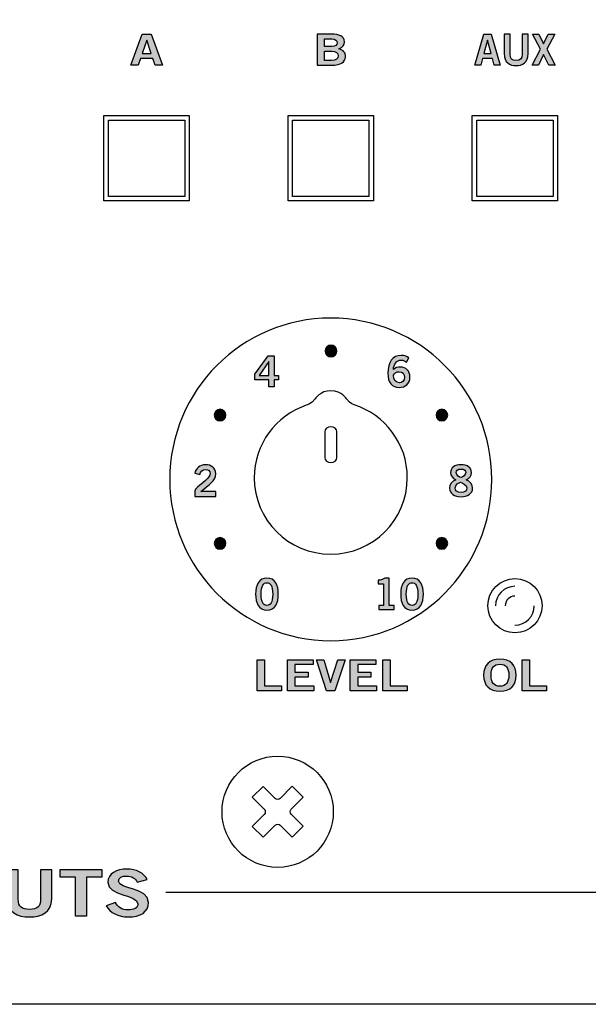
# Model space of a CAD drawing. Extents: x 0 to 19, y 0 to 5.2.
# Drawn here: x 8.2 to 9.7, y 0 to 2.5 of the extents above; entities that cross this region are included whole.
import ezdxf

# ---------------------------------------------------------------- set-up
doc = ezdxf.new("R2010")
doc.units = 0
doc.header["$MEASUREMENT"] = 0
for name, color, linetype in [('GRAY', 7, 'CONTINUOUS'), ('HARDWARE', 7, 'CONTINUOUS'), ('METAL', 7, 'CONTINUOUS'), ('WHITE', 7, 'CONTINUOUS')]:
    doc.layers.add(name, color=color, linetype=linetype)

# ---------------------------------------------------------------- blocks, each defined once
blk = doc.blocks.new('BLOCK_120')
at = {"layer": 'GRAY'}
h = blk.add_hatch(color=7, dxfattribs=at)
h.dxf.hatch_style = 2
edge = h.paths.add_edge_path()
edge.add_spline(control_points=[(9.113, 1.0208), (9.113, 1.0208), (9.113, 1.0319), (9.113, 1.0319), (9.113, 1.0319), (9.1254, 1.0319), (9.1254, 1.0319), (9.1254, 1.0319), (9.1254, 1.0875), (9.1254, 1.0875), (9.1254, 1.0875), (9.1112, 1.0875), (9.1112, 1.0875), (9.1112, 1.0875), (9.1112, 1.0968), (9.1112, 1.0968), (9.1185, 1.0972), (9.125, 1.0988), (9.1286, 1.1024), (9.1286, 1.1024), (9.1399, 1.1024), (9.1399, 1.1024), (9.1399, 1.1024), (9.1399, 1.0319), (9.1399, 1.0319), (9.1399, 1.0319), (9.1522, 1.0319), (9.1522, 1.0319), (9.1522, 1.0319), (9.1522, 1.0208), (9.1522, 1.0208), (9.1522, 1.0208), (9.113, 1.0208), (9.113, 1.0208)], knot_values=[0, 0, 0, 0, 1, 1, 1, 2, 2, 2, 3, 3, 3, 4, 4, 4, 5, 5, 5, 6, 6, 6, 7, 7, 7, 8, 8, 8, 9, 9, 9, 10, 10, 10, 11, 11, 11, 11], degree=3, periodic=1)
h = blk.add_hatch(color=7, dxfattribs=at)
h.dxf.hatch_style = 2
edge = h.paths.add_edge_path()
edge.add_spline(control_points=[(9.1986, 1.1024), (9.2198, 1.1024), (9.2279, 1.0841), (9.2279, 1.061), (9.2279, 1.038), (9.2198, 1.0197), (9.1986, 1.0197), (9.1773, 1.0197), (9.1693, 1.038), (9.1693, 1.061), (9.1693, 1.0841), (9.1773, 1.1024), (9.1986, 1.1024)], knot_values=[0, 0, 0, 0, 1, 1, 1, 2, 2, 2, 3, 3, 3, 4, 4, 4, 4], degree=3, periodic=1)
edge = h.paths.add_edge_path()
edge.add_spline(control_points=[(9.1986, 1.0317), (9.2074, 1.0317), (9.2134, 1.0391), (9.2134, 1.061), (9.2134, 1.083), (9.2074, 1.0904), (9.1986, 1.0904), (9.1898, 1.0904), (9.1838, 1.083), (9.1838, 1.061), (9.1838, 1.0391), (9.1898, 1.0317), (9.1986, 1.0317)], knot_values=[0, 0, 0, 0, 1, 1, 1, 2, 2, 2, 3, 3, 3, 4, 4, 4, 4], degree=3, periodic=1)
for points, knots in [([(9.113, 1.0208), (9.113, 1.0208), (9.113, 1.0319), (9.113, 1.0319), (9.113, 1.0319), (9.1254, 1.0319), (9.1254, 1.0319), (9.1254, 1.0319), (9.1254, 1.0875), (9.1254, 1.0875), (9.1254, 1.0875), (9.1112, 1.0875), (9.1112, 1.0875), (9.1112, 1.0875), (9.1112, 1.0968), (9.1112, 1.0968), (9.1185, 1.0972), (9.125, 1.0988), (9.1286, 1.1024), (9.1286, 1.1024), (9.1399, 1.1024), (9.1399, 1.1024), (9.1399, 1.1024), (9.1399, 1.0319), (9.1399, 1.0319), (9.1399, 1.0319), (9.1522, 1.0319), (9.1522, 1.0319), (9.1522, 1.0319), (9.1522, 1.0208), (9.1522, 1.0208), (9.1522, 1.0208), (9.113, 1.0208), (9.113, 1.0208)], [0, 0, 0, 0, 1, 1, 1, 2, 2, 2, 3, 3, 3, 4, 4, 4, 5, 5, 5, 6, 6, 6, 7, 7, 7, 8, 8, 8, 9, 9, 9, 10, 10, 10, 11, 11, 11, 11]), ([(9.1986, 1.1024), (9.2198, 1.1024), (9.2279, 1.0841), (9.2279, 1.061), (9.2279, 1.038), (9.2198, 1.0197), (9.1986, 1.0197), (9.1773, 1.0197), (9.1693, 1.038), (9.1693, 1.061), (9.1693, 1.0841), (9.1773, 1.1024), (9.1986, 1.1024)], [0, 0, 0, 0, 1, 1, 1, 2, 2, 2, 3, 3, 3, 4, 4, 4, 4]), ([(9.1986, 1.0317), (9.2074, 1.0317), (9.2134, 1.0391), (9.2134, 1.061), (9.2134, 1.083), (9.2074, 1.0904), (9.1986, 1.0904), (9.1898, 1.0904), (9.1838, 1.083), (9.1838, 1.061), (9.1838, 1.0391), (9.1898, 1.0317), (9.1986, 1.0317)], [0, 0, 0, 0, 1, 1, 1, 2, 2, 2, 3, 3, 3, 4, 4, 4, 4])]:
    blk.add_open_spline(points, degree=3, knots=knots, dxfattribs=at)
blk = doc.blocks.new('BLOCK_121')
at = {"layer": 'GRAY'}
h = blk.add_hatch(color=7, dxfattribs=at)
h.dxf.hatch_style = 2
edge = h.paths.add_edge_path()
edge.add_spline(control_points=[(8.8243, 1.1024), (8.8456, 1.1024), (8.8536, 1.0841), (8.8536, 1.061), (8.8536, 1.038), (8.8456, 1.0197), (8.8243, 1.0197), (8.8031, 1.0197), (8.7951, 1.038), (8.7951, 1.061), (8.7951, 1.0841), (8.8031, 1.1024), (8.8243, 1.1024)], knot_values=[0, 0, 0, 0, 1, 1, 1, 2, 2, 2, 3, 3, 3, 4, 4, 4, 4], degree=3, periodic=1)
edge = h.paths.add_edge_path()
edge.add_spline(control_points=[(8.8243, 1.0317), (8.8331, 1.0317), (8.8391, 1.0391), (8.8391, 1.061), (8.8391, 1.083), (8.8331, 1.0904), (8.8243, 1.0904), (8.8155, 1.0904), (8.8095, 1.083), (8.8095, 1.061), (8.8095, 1.0391), (8.8155, 1.0317), (8.8243, 1.0317)], knot_values=[0, 0, 0, 0, 1, 1, 1, 2, 2, 2, 3, 3, 3, 4, 4, 4, 4], degree=3, periodic=1)
for points in [[(8.8243, 1.1024), (8.8456, 1.1024), (8.8536, 1.0841), (8.8536, 1.061), (8.8536, 1.038), (8.8456, 1.0197), (8.8243, 1.0197), (8.8031, 1.0197), (8.7951, 1.038), (8.7951, 1.061), (8.7951, 1.0841), (8.8031, 1.1024), (8.8243, 1.1024)], [(8.8243, 1.0317), (8.8331, 1.0317), (8.8391, 1.0391), (8.8391, 1.061), (8.8391, 1.083), (8.8331, 1.0904), (8.8243, 1.0904), (8.8155, 1.0904), (8.8095, 1.083), (8.8095, 1.061), (8.8095, 1.0391), (8.8155, 1.0317), (8.8243, 1.0317)]]:
    blk.add_open_spline(points, degree=3, knots=[0, 0, 0, 0, 1, 1, 1, 2, 2, 2, 3, 3, 3, 4, 4, 4, 4], dxfattribs=at)
blk = doc.blocks.new('BLOCK_122')
at = {"layer": 'GRAY'}
h = blk.add_hatch(color=7, dxfattribs=at)
h.dxf.hatch_style = 2
edge = h.paths.add_edge_path()
edge.add_spline(control_points=[(8.638, 1.3133), (8.638, 1.3133), (8.638, 1.3265), (8.638, 1.3265), (8.6405, 1.3391), (8.6776, 1.357), (8.6776, 1.3717), (8.6776, 1.3787), (8.6731, 1.3828), (8.6657, 1.3828), (8.6577, 1.3828), (8.6531, 1.3775), (8.6513, 1.3701), (8.6513, 1.3701), (8.6384, 1.3729), (8.6384, 1.3729), (8.64, 1.3853), (8.6516, 1.3949), (8.666, 1.3949), (8.6801, 1.3949), (8.6921, 1.3867), (8.6921, 1.3717), (8.6921, 1.3521), (8.6741, 1.344), (8.6541, 1.3258), (8.6541, 1.3258), (8.6921, 1.3258), (8.6921, 1.3258), (8.6921, 1.3258), (8.6921, 1.3133), (8.6921, 1.3133), (8.6921, 1.3133), (8.638, 1.3133), (8.638, 1.3133)], knot_values=[0, 0, 0, 0, 1, 1, 1, 2, 2, 2, 3, 3, 3, 4, 4, 4, 5, 5, 5, 6, 6, 6, 7, 7, 7, 8, 8, 8, 9, 9, 9, 10, 10, 10, 11, 11, 11, 11], degree=3, periodic=1)
blk.add_open_spline([(8.638, 1.3133), (8.638, 1.3133), (8.638, 1.3265), (8.638, 1.3265), (8.6405, 1.3391), (8.6776, 1.357), (8.6776, 1.3717), (8.6776, 1.3787), (8.6731, 1.3828), (8.6657, 1.3828), (8.6577, 1.3828), (8.6531, 1.3775), (8.6513, 1.3701), (8.6513, 1.3701), (8.6384, 1.3729), (8.6384, 1.3729), (8.64, 1.3853), (8.6516, 1.3949), (8.666, 1.3949), (8.6801, 1.3949), (8.6921, 1.3867), (8.6921, 1.3717), (8.6921, 1.3521), (8.6741, 1.344), (8.6541, 1.3258), (8.6541, 1.3258), (8.6921, 1.3258), (8.6921, 1.3258), (8.6921, 1.3258), (8.6921, 1.3133), (8.6921, 1.3133), (8.6921, 1.3133), (8.638, 1.3133), (8.638, 1.3133)], degree=3, knots=[0, 0, 0, 0, 1, 1, 1, 2, 2, 2, 3, 3, 3, 4, 4, 4, 5, 5, 5, 6, 6, 6, 7, 7, 7, 8, 8, 8, 9, 9, 9, 10, 10, 10, 11, 11, 11, 11], dxfattribs=at)
blk = doc.blocks.new('BLOCK_123')
at = {"layer": 'GRAY'}
h = blk.add_hatch(color=7, dxfattribs=at)
h.dxf.hatch_style = 2
h.paths.add_polyline_path([(8.7931, 1.6283), (8.8273, 1.6761), (8.843, 1.6761), (8.843, 1.6253), (8.8544, 1.6253), (8.8544, 1.6141), (8.843, 1.6141), (8.843, 1.5956), (8.8292, 1.5956), (8.8292, 1.6141), (8.7931, 1.6141)])
h.paths.add_polyline_path([(8.8292, 1.6253), (8.8292, 1.6612), (8.829, 1.6612), (8.8042, 1.6253)])
for points in [[(8.7931, 1.6283), (8.8273, 1.6761), (8.843, 1.6761), (8.843, 1.6253), (8.8544, 1.6253), (8.8544, 1.6141), (8.843, 1.6141), (8.843, 1.5956), (8.8292, 1.5956), (8.8292, 1.6141), (8.7931, 1.6141), (8.7931, 1.6283)], [(8.8292, 1.6253), (8.8292, 1.6612), (8.829, 1.6612), (8.8042, 1.6253), (8.8292, 1.6253)]]:
    blk.add_lwpolyline(points, dxfattribs=at)
blk = doc.blocks.new('BLOCK_124')
at = {"layer": 'GRAY'}
h = blk.add_hatch(color=7, dxfattribs=at)
h.dxf.hatch_style = 2
edge = h.paths.add_edge_path()
edge.add_spline(control_points=[(9.3386, 1.3561), (9.3484, 1.3518), (9.3547, 1.3452), (9.3547, 1.334), (9.3547, 1.3209), (9.3419, 1.3122), (9.3249, 1.3122), (9.3079, 1.3122), (9.2951, 1.3209), (9.2951, 1.334), (9.2951, 1.3452), (9.3014, 1.3518), (9.3112, 1.3561), (9.3033, 1.3603), (9.2981, 1.3653), (9.2981, 1.3748), (9.2981, 1.3871), (9.3086, 1.3949), (9.3249, 1.3949), (9.3413, 1.3949), (9.3517, 1.3871), (9.3517, 1.3748), (9.3517, 1.3653), (9.3465, 1.3603), (9.3386, 1.3561)], knot_values=[0, 0, 0, 0, 1, 1, 1, 2, 2, 2, 3, 3, 3, 4, 4, 4, 5, 5, 5, 6, 6, 6, 7, 7, 7, 8, 8, 8, 8], degree=3, periodic=1)
edge = h.paths.add_edge_path()
edge.add_spline(control_points=[(9.3403, 1.335), (9.3403, 1.3423), (9.3275, 1.3496), (9.3239, 1.3496), (9.3203, 1.3496), (9.3096, 1.3432), (9.3096, 1.335), (9.3096, 1.328), (9.3148, 1.3233), (9.3249, 1.3233), (9.335, 1.3233), (9.3403, 1.328), (9.3403, 1.335)], knot_values=[0, 0, 0, 0, 1, 1, 1, 2, 2, 2, 3, 3, 3, 4, 4, 4, 4], degree=3, periodic=1)
edge = h.paths.add_edge_path()
edge.add_spline(control_points=[(9.3126, 1.3746), (9.3126, 1.3672), (9.3208, 1.3623), (9.3249, 1.3623), (9.329, 1.3623), (9.3373, 1.3688), (9.3373, 1.3746), (9.3373, 1.3799), (9.3339, 1.3837), (9.3248, 1.3837), (9.3159, 1.3837), (9.3126, 1.3799), (9.3126, 1.3746)], knot_values=[0, 0, 0, 0, 1, 1, 1, 2, 2, 2, 3, 3, 3, 4, 4, 4, 4], degree=3, periodic=1)
for points, knots in [([(9.3386, 1.3561), (9.3484, 1.3518), (9.3547, 1.3452), (9.3547, 1.334), (9.3547, 1.3209), (9.3419, 1.3122), (9.3249, 1.3122), (9.3079, 1.3122), (9.2951, 1.3209), (9.2951, 1.334), (9.2951, 1.3452), (9.3014, 1.3518), (9.3112, 1.3561), (9.3033, 1.3603), (9.2981, 1.3653), (9.2981, 1.3748), (9.2981, 1.3871), (9.3086, 1.3949), (9.3249, 1.3949), (9.3413, 1.3949), (9.3517, 1.3871), (9.3517, 1.3748), (9.3517, 1.3653), (9.3465, 1.3603), (9.3386, 1.3561)], [0, 0, 0, 0, 1, 1, 1, 2, 2, 2, 3, 3, 3, 4, 4, 4, 5, 5, 5, 6, 6, 6, 7, 7, 7, 8, 8, 8, 8]), ([(9.3126, 1.3746), (9.3126, 1.3672), (9.3208, 1.3623), (9.3249, 1.3623), (9.329, 1.3623), (9.3373, 1.3688), (9.3373, 1.3746), (9.3373, 1.3799), (9.3339, 1.3837), (9.3248, 1.3837), (9.3159, 1.3837), (9.3126, 1.3799), (9.3126, 1.3746)], [0, 0, 0, 0, 1, 1, 1, 2, 2, 2, 3, 3, 3, 4, 4, 4, 4]), ([(9.3403, 1.335), (9.3403, 1.3423), (9.3275, 1.3496), (9.3239, 1.3496), (9.3203, 1.3496), (9.3096, 1.3432), (9.3096, 1.335), (9.3096, 1.328), (9.3148, 1.3233), (9.3249, 1.3233), (9.335, 1.3233), (9.3403, 1.328), (9.3403, 1.335)], [0, 0, 0, 0, 1, 1, 1, 2, 2, 2, 3, 3, 3, 4, 4, 4, 4])]:
    blk.add_open_spline(points, degree=3, knots=knots, dxfattribs=at)
blk = doc.blocks.new('BLOCK_125')
at = {"layer": 'GRAY'}
h = blk.add_hatch(color=7, dxfattribs=at)
h.dxf.hatch_style = 2
edge = h.paths.add_edge_path()
edge.add_spline(control_points=[(9.1842, 1.6596), (9.1809, 1.6625), (9.1764, 1.6652), (9.1706, 1.6652), (9.1597, 1.6652), (9.1508, 1.6543), (9.1506, 1.6407), (9.1558, 1.6452), (9.1613, 1.6471), (9.1686, 1.6471), (9.1828, 1.6471), (9.1932, 1.6364), (9.1933, 1.6211), (9.1932, 1.6042), (9.1811, 1.5945), (9.165, 1.5945), (9.1482, 1.5945), (9.1361, 1.6066), (9.1361, 1.6311), (9.1361, 1.6592), (9.1488, 1.6772), (9.1706, 1.6772), (9.1784, 1.6772), (9.1844, 1.675), (9.1905, 1.6712), (9.1905, 1.6712), (9.1842, 1.6596), (9.1842, 1.6596)], knot_values=[0, 0, 0, 0, 1, 1, 1, 2, 2, 2, 3, 3, 3, 4, 4, 4, 5, 5, 5, 6, 6, 6, 7, 7, 7, 8, 8, 8, 9, 9, 9, 9], degree=3, periodic=1)
edge = h.paths.add_edge_path()
edge.add_spline(control_points=[(9.1651, 1.6351), (9.1586, 1.6351), (9.1537, 1.632), (9.1506, 1.626), (9.1506, 1.6124), (9.1583, 1.6066), (9.1661, 1.6066), (9.1737, 1.6066), (9.179, 1.6121), (9.1789, 1.6205), (9.179, 1.6294), (9.1741, 1.6351), (9.1651, 1.6351)], knot_values=[0, 0, 0, 0, 1, 1, 1, 2, 2, 2, 3, 3, 3, 4, 4, 4, 4], degree=3, periodic=1)
for points, knots in [([(9.1842, 1.6596), (9.1809, 1.6625), (9.1764, 1.6652), (9.1706, 1.6652), (9.1597, 1.6652), (9.1508, 1.6543), (9.1506, 1.6407), (9.1558, 1.6452), (9.1613, 1.6471), (9.1686, 1.6471), (9.1828, 1.6471), (9.1932, 1.6364), (9.1933, 1.6211), (9.1932, 1.6042), (9.1811, 1.5945), (9.165, 1.5945), (9.1482, 1.5945), (9.1361, 1.6066), (9.1361, 1.6311), (9.1361, 1.6592), (9.1488, 1.6772), (9.1706, 1.6772), (9.1784, 1.6772), (9.1844, 1.675), (9.1905, 1.6712), (9.1905, 1.6712), (9.1842, 1.6596), (9.1842, 1.6596)], [0, 0, 0, 0, 1, 1, 1, 2, 2, 2, 3, 3, 3, 4, 4, 4, 5, 5, 5, 6, 6, 6, 7, 7, 7, 8, 8, 8, 9, 9, 9, 9]), ([(9.1651, 1.6351), (9.1586, 1.6351), (9.1537, 1.632), (9.1506, 1.626), (9.1506, 1.6124), (9.1583, 1.6066), (9.1661, 1.6066), (9.1737, 1.6066), (9.179, 1.6121), (9.1789, 1.6205), (9.179, 1.6294), (9.1741, 1.6351), (9.1651, 1.6351)], [0, 0, 0, 0, 1, 1, 1, 2, 2, 2, 3, 3, 3, 4, 4, 4, 4])]:
    blk.add_open_spline(points, degree=3, knots=knots, dxfattribs=at)
blk = doc.blocks.new('BLOCK_174')
at = {"layer": 'GRAY', "color": 7}
blk.add_open_spline([(14.3581, 4.939), (14.3581, 4.939), (14.662, 4.939), (14.662, 4.939), (14.717, 4.939), (14.762, 4.894), (14.762, 4.839), (14.762, 4.839), (14.762, 0.391), (14.762, 0.391), (14.762, 0.336), (14.717, 0.291), (14.662, 0.291), (14.662, 0.291), (8.5638, 0.291), (8.5638, 0.291)], degree=3, knots=[0, 0, 0, 0, 1, 1, 1, 2, 2, 2, 3, 3, 3, 4, 4, 4, 5, 5, 5, 5], dxfattribs=at)
blk = doc.blocks.new('BLOCK_181')
at = {"layer": 'WHITE'}
h = blk.add_hatch(color=7, dxfattribs=at)
h.dxf.hatch_style = 2
h.paths.add_polyline_path([(7.8106, 0.2293), (7.8106, 0.3495), (7.8393, 0.3495), (7.8393, 0.2293)])
h = blk.add_hatch(color=7, dxfattribs=at)
h.dxf.hatch_style = 2
h.paths.add_polyline_path([(7.8764, 0.2293), (7.8764, 0.3495), (7.9064, 0.3495), (7.9654, 0.2676), (7.9658, 0.2676), (7.9658, 0.3495), (7.9929, 0.3495), (7.9929, 0.2293), (7.9652, 0.2293), (7.9039, 0.3149), (7.9035, 0.3149), (7.9035, 0.2293)])
h = blk.add_hatch(color=7, dxfattribs=at)
h.dxf.hatch_style = 2
edge = h.paths.add_edge_path()
edge.add_spline(control_points=[(8.0238, 0.2293), (8.0238, 0.2293), (8.0238, 0.3495), (8.0238, 0.3495), (8.0238, 0.3495), (8.0787, 0.3495), (8.0787, 0.3495), (8.1111, 0.3495), (8.1317, 0.3387), (8.1317, 0.3137), (8.1317, 0.2887), (8.1111, 0.2779), (8.0787, 0.2779), (8.0787, 0.2779), (8.0525, 0.2779), (8.0525, 0.2779), (8.0525, 0.2779), (8.0525, 0.2293), (8.0525, 0.2293), (8.0525, 0.2293), (8.0238, 0.2293), (8.0238, 0.2293)], knot_values=[0, 0, 0, 0, 1, 1, 1, 2, 2, 2, 3, 3, 3, 4, 4, 4, 5, 5, 5, 6, 6, 6, 7, 7, 7, 7], degree=3, periodic=1)
edge = h.paths.add_edge_path()
edge.add_spline(control_points=[(8.0525, 0.2966), (8.0525, 0.2966), (8.0754, 0.2966), (8.0754, 0.2966), (8.097, 0.2966), (8.103, 0.3031), (8.103, 0.3137), (8.103, 0.3244), (8.097, 0.3309), (8.0754, 0.3309), (8.0754, 0.3309), (8.0525, 0.3309), (8.0525, 0.3309), (8.0525, 0.3309), (8.0525, 0.2966), (8.0525, 0.2966)], knot_values=[0, 0, 0, 0, 1, 1, 1, 2, 2, 2, 3, 3, 3, 4, 4, 4, 5, 5, 5, 5], degree=3, periodic=1)
h = blk.add_hatch(color=7, dxfattribs=at)
h.dxf.hatch_style = 2
edge = h.paths.add_edge_path()
edge.add_spline(control_points=[(8.2406, 0.3495), (8.2406, 0.3495), (8.2693, 0.3495), (8.2693, 0.3495), (8.2693, 0.3495), (8.2693, 0.2743), (8.2693, 0.2743), (8.2693, 0.2391), (8.2423, 0.2276), (8.2117, 0.2276), (8.1812, 0.2276), (8.1541, 0.2391), (8.1541, 0.2743), (8.1541, 0.2743), (8.1541, 0.3495), (8.1541, 0.3495), (8.1541, 0.3495), (8.1828, 0.3495), (8.1828, 0.3495), (8.1828, 0.3495), (8.1828, 0.2732), (8.1828, 0.2732), (8.1828, 0.2538), (8.1924, 0.2469), (8.2117, 0.2469), (8.2311, 0.2469), (8.2406, 0.2538), (8.2406, 0.2732), (8.2406, 0.2732), (8.2406, 0.3495), (8.2406, 0.3495)], knot_values=[0, 0, 0, 0, 1, 1, 1, 2, 2, 2, 3, 3, 3, 4, 4, 4, 5, 5, 5, 6, 6, 6, 7, 7, 7, 8, 8, 8, 9, 9, 9, 10, 10, 10, 10], degree=3, periodic=1)
h = blk.add_hatch(color=7, dxfattribs=at)
h.dxf.hatch_style = 2
h.paths.add_polyline_path([(8.3982, 0.3497), (8.3982, 0.3304), (8.3589, 0.3304), (8.3589, 0.2293), (8.3302, 0.2293), (8.3302, 0.3304), (8.2909, 0.3304), (8.2909, 0.3497)])
h = blk.add_hatch(color=7, dxfattribs=at)
h.dxf.hatch_style = 2
edge = h.paths.add_edge_path()
edge.add_spline(control_points=[(8.4894, 0.3176), (8.4851, 0.3269), (8.4761, 0.3332), (8.4626, 0.3332), (8.4501, 0.3332), (8.4412, 0.3292), (8.4412, 0.3199), (8.4412, 0.2992), (8.5185, 0.3036), (8.5185, 0.2646), (8.5185, 0.2399), (8.4992, 0.2276), (8.4659, 0.2276), (8.4414, 0.2276), (8.4183, 0.2386), (8.4098, 0.2561), (8.4098, 0.2561), (8.4335, 0.2644), (8.4335, 0.2644), (8.4404, 0.2531), (8.4493, 0.2456), (8.4661, 0.2456), (8.4805, 0.2456), (8.4915, 0.2499), (8.4915, 0.2616), (8.4915, 0.2852), (8.4142, 0.2806), (8.4142, 0.3176), (8.4142, 0.339), (8.4366, 0.3512), (8.4626, 0.3512), (8.4867, 0.3512), (8.5067, 0.3416), (8.5156, 0.3241), (8.5156, 0.3241), (8.4894, 0.3176), (8.4894, 0.3176)], knot_values=[0, 0, 0, 0, 1, 1, 1, 2, 2, 2, 3, 3, 3, 4, 4, 4, 5, 5, 5, 6, 6, 6, 7, 7, 7, 8, 8, 8, 9, 9, 9, 10, 10, 10, 11, 11, 11, 12, 12, 12, 12], degree=3, periodic=1)
for points in [[(7.8106, 0.2293), (7.8106, 0.3495), (7.8393, 0.3495), (7.8393, 0.2293), (7.8106, 0.2293)], [(7.8764, 0.2293), (7.8764, 0.3495), (7.9064, 0.3495), (7.9654, 0.2676), (7.9658, 0.2676), (7.9658, 0.3495), (7.9929, 0.3495), (7.9929, 0.2293), (7.9652, 0.2293), (7.9039, 0.3149), (7.9035, 0.3149), (7.9035, 0.2293), (7.8764, 0.2293)], [(8.3982, 0.3497), (8.3982, 0.3304), (8.3589, 0.3304), (8.3589, 0.2293), (8.3302, 0.2293), (8.3302, 0.3304), (8.2909, 0.3304), (8.2909, 0.3497), (8.3982, 0.3497)]]:
    blk.add_lwpolyline(points, dxfattribs=at)
for points, knots in [([(8.0238, 0.2293), (8.0238, 0.2293), (8.0238, 0.3495), (8.0238, 0.3495), (8.0238, 0.3495), (8.0787, 0.3495), (8.0787, 0.3495), (8.1111, 0.3495), (8.1317, 0.3387), (8.1317, 0.3137), (8.1317, 0.2887), (8.1111, 0.2779), (8.0787, 0.2779), (8.0787, 0.2779), (8.0525, 0.2779), (8.0525, 0.2779), (8.0525, 0.2779), (8.0525, 0.2293), (8.0525, 0.2293), (8.0525, 0.2293), (8.0238, 0.2293), (8.0238, 0.2293)], [0, 0, 0, 0, 1, 1, 1, 2, 2, 2, 3, 3, 3, 4, 4, 4, 5, 5, 5, 6, 6, 6, 7, 7, 7, 7]), ([(8.0525, 0.2966), (8.0525, 0.2966), (8.0754, 0.2966), (8.0754, 0.2966), (8.097, 0.2966), (8.103, 0.3031), (8.103, 0.3137), (8.103, 0.3244), (8.097, 0.3309), (8.0754, 0.3309), (8.0754, 0.3309), (8.0525, 0.3309), (8.0525, 0.3309), (8.0525, 0.3309), (8.0525, 0.2966), (8.0525, 0.2966)], [0, 0, 0, 0, 1, 1, 1, 2, 2, 2, 3, 3, 3, 4, 4, 4, 5, 5, 5, 5]), ([(8.2406, 0.3495), (8.2406, 0.3495), (8.2693, 0.3495), (8.2693, 0.3495), (8.2693, 0.3495), (8.2693, 0.2743), (8.2693, 0.2743), (8.2693, 0.2391), (8.2423, 0.2276), (8.2117, 0.2276), (8.1812, 0.2276), (8.1541, 0.2391), (8.1541, 0.2743), (8.1541, 0.2743), (8.1541, 0.3495), (8.1541, 0.3495), (8.1541, 0.3495), (8.1828, 0.3495), (8.1828, 0.3495), (8.1828, 0.3495), (8.1828, 0.2732), (8.1828, 0.2732), (8.1828, 0.2538), (8.1924, 0.2469), (8.2117, 0.2469), (8.2311, 0.2469), (8.2406, 0.2538), (8.2406, 0.2732), (8.2406, 0.2732), (8.2406, 0.3495), (8.2406, 0.3495)], [0, 0, 0, 0, 1, 1, 1, 2, 2, 2, 3, 3, 3, 4, 4, 4, 5, 5, 5, 6, 6, 6, 7, 7, 7, 8, 8, 8, 9, 9, 9, 10, 10, 10, 10]), ([(8.4894, 0.3176), (8.4851, 0.3269), (8.4761, 0.3332), (8.4626, 0.3332), (8.4501, 0.3332), (8.4412, 0.3292), (8.4412, 0.3199), (8.4412, 0.2992), (8.5185, 0.3036), (8.5185, 0.2646), (8.5185, 0.2399), (8.4992, 0.2276), (8.4659, 0.2276), (8.4414, 0.2276), (8.4183, 0.2386), (8.4098, 0.2561), (8.4098, 0.2561), (8.4335, 0.2644), (8.4335, 0.2644), (8.4404, 0.2531), (8.4493, 0.2456), (8.4661, 0.2456), (8.4805, 0.2456), (8.4915, 0.2499), (8.4915, 0.2616), (8.4915, 0.2852), (8.4142, 0.2806), (8.4142, 0.3176), (8.4142, 0.339), (8.4366, 0.3512), (8.4626, 0.3512), (8.4867, 0.3512), (8.5067, 0.3416), (8.5156, 0.3241), (8.5156, 0.3241), (8.4894, 0.3176), (8.4894, 0.3176)], [0, 0, 0, 0, 1, 1, 1, 2, 2, 2, 3, 3, 3, 4, 4, 4, 5, 5, 5, 6, 6, 6, 7, 7, 7, 8, 8, 8, 9, 9, 9, 10, 10, 10, 11, 11, 11, 12, 12, 12, 12])]:
    blk.add_open_spline(points, degree=3, knots=knots, dxfattribs=at)
blk = doc.blocks.new('BLOCK_232')
at = {"layer": 'WHITE'}
h = blk.add_hatch(color=7, dxfattribs=at)
h.dxf.hatch_style = 2
h.paths.add_polyline_path([(8.5023, 2.5066), (8.5261, 2.5066), (8.5546, 2.4263), (8.5356, 2.4263), (8.53, 2.4437), (8.4984, 2.4437), (8.4924, 2.4263), (8.4734, 2.4263)])
h.paths.add_polyline_path([(8.5025, 2.4563), (8.5259, 2.4563), (8.5146, 2.4912), (8.5143, 2.4912)])
for points in [[(8.5023, 2.5066), (8.5261, 2.5066), (8.5546, 2.4263), (8.5356, 2.4263), (8.53, 2.4437), (8.4984, 2.4437), (8.4924, 2.4263), (8.4734, 2.4263), (8.5023, 2.5066)], [(8.5025, 2.4563), (8.5259, 2.4563), (8.5146, 2.4912), (8.5143, 2.4912), (8.5025, 2.4563)]]:
    blk.add_lwpolyline(points, dxfattribs=at)
blk = doc.blocks.new('BLOCK_233')
at = {"layer": 'WHITE'}
h = blk.add_hatch(color=7, dxfattribs=at)
h.dxf.hatch_style = 2
edge = h.paths.add_edge_path()
edge.add_spline(control_points=[(8.9535, 2.5065), (8.9535, 2.5065), (8.9907, 2.5065), (8.9907, 2.5065), (9.0107, 2.5065), (9.0236, 2.5012), (9.0247, 2.4869), (9.0247, 2.4785), (9.0204, 2.4721), (9.0095, 2.4686), (9.0225, 2.4644), (9.0269, 2.4597), (9.0269, 2.4474), (9.0269, 2.435), (9.016, 2.4263), (8.9904, 2.4263), (8.9904, 2.4263), (8.9535, 2.4263), (8.9535, 2.4263), (8.9535, 2.4263), (8.9535, 2.5065), (8.9535, 2.5065)], knot_values=[0, 0, 0, 0, 1, 1, 1, 2, 2, 2, 3, 3, 3, 4, 4, 4, 5, 5, 5, 6, 6, 6, 7, 7, 7, 7], degree=3, periodic=1)
edge = h.paths.add_edge_path()
edge.add_spline(control_points=[(8.9727, 2.4745), (8.9727, 2.4745), (8.9918, 2.4745), (8.9918, 2.4745), (9.001, 2.4745), (9.0056, 2.4788), (9.0056, 2.4843), (9.0056, 2.4899), (9.001, 2.4941), (8.9918, 2.4941), (8.9918, 2.4941), (8.9727, 2.4941), (8.9727, 2.4941), (8.9727, 2.4941), (8.9727, 2.4745), (8.9727, 2.4745)], knot_values=[0, 0, 0, 0, 1, 1, 1, 2, 2, 2, 3, 3, 3, 4, 4, 4, 5, 5, 5, 5], degree=3, periodic=1)
edge = h.paths.add_edge_path()
edge.add_spline(control_points=[(8.9727, 2.4388), (8.9727, 2.4388), (8.9918, 2.4388), (8.9918, 2.4388), (9.0029, 2.4388), (9.0078, 2.4428), (9.0078, 2.4504), (9.0078, 2.4581), (9.0029, 2.4621), (8.9918, 2.4621), (8.9918, 2.4621), (8.9727, 2.4621), (8.9727, 2.4621), (8.9727, 2.4621), (8.9727, 2.4388), (8.9727, 2.4388)], knot_values=[0, 0, 0, 0, 1, 1, 1, 2, 2, 2, 3, 3, 3, 4, 4, 4, 5, 5, 5, 5], degree=3, periodic=1)
for points, knots in [([(8.9535, 2.5065), (8.9535, 2.5065), (8.9907, 2.5065), (8.9907, 2.5065), (9.0107, 2.5065), (9.0236, 2.5012), (9.0247, 2.4869), (9.0247, 2.4785), (9.0204, 2.4721), (9.0095, 2.4686), (9.0225, 2.4644), (9.0269, 2.4597), (9.0269, 2.4474), (9.0269, 2.435), (9.016, 2.4263), (8.9904, 2.4263), (8.9904, 2.4263), (8.9535, 2.4263), (8.9535, 2.4263), (8.9535, 2.4263), (8.9535, 2.5065), (8.9535, 2.5065)], [0, 0, 0, 0, 1, 1, 1, 2, 2, 2, 3, 3, 3, 4, 4, 4, 5, 5, 5, 6, 6, 6, 7, 7, 7, 7]), ([(8.9727, 2.4745), (8.9727, 2.4745), (8.9918, 2.4745), (8.9918, 2.4745), (9.001, 2.4745), (9.0056, 2.4788), (9.0056, 2.4843), (9.0056, 2.4899), (9.001, 2.4941), (8.9918, 2.4941), (8.9918, 2.4941), (8.9727, 2.4941), (8.9727, 2.4941), (8.9727, 2.4941), (8.9727, 2.4745), (8.9727, 2.4745)], [0, 0, 0, 0, 1, 1, 1, 2, 2, 2, 3, 3, 3, 4, 4, 4, 5, 5, 5, 5]), ([(8.9727, 2.4388), (8.9727, 2.4388), (8.9918, 2.4388), (8.9918, 2.4388), (9.0029, 2.4388), (9.0078, 2.4428), (9.0078, 2.4504), (9.0078, 2.4581), (9.0029, 2.4621), (8.9918, 2.4621), (8.9918, 2.4621), (8.9727, 2.4621), (8.9727, 2.4621), (8.9727, 2.4621), (8.9727, 2.4388), (8.9727, 2.4388)], [0, 0, 0, 0, 1, 1, 1, 2, 2, 2, 3, 3, 3, 4, 4, 4, 5, 5, 5, 5])]:
    blk.add_open_spline(points, degree=3, knots=knots, dxfattribs=at)
blk = doc.blocks.new('BLOCK_237')
at = {"layer": 'WHITE'}
h = blk.add_hatch(color=7, dxfattribs=at)
h.dxf.hatch_style = 2
h.paths.add_polyline_path([(8.7991, 0.8115), (8.7991, 0.8916), (8.8183, 0.8916), (8.8183, 0.8244), (8.8619, 0.8244), (8.8619, 0.8115)])
h = blk.add_hatch(color=7, dxfattribs=at)
h.dxf.hatch_style = 2
h.paths.add_polyline_path([(8.8772, 0.8115), (8.8772, 0.8916), (8.9435, 0.8916), (8.9435, 0.8788), (8.8963, 0.8788), (8.8963, 0.8597), (8.9306, 0.8597), (8.9306, 0.8468), (8.8963, 0.8468), (8.8963, 0.8244), (8.9451, 0.8244), (8.9451, 0.8115)])
h = blk.add_hatch(color=7, dxfattribs=at)
h.dxf.hatch_style = 2
h.paths.add_polyline_path([(8.9518, 0.8916), (8.9707, 0.8916), (8.9884, 0.8326), (8.9887, 0.8326), (9.0073, 0.8916), (9.0262, 0.8916), (8.9997, 0.8115), (8.9783, 0.8115)])
h = blk.add_hatch(color=7, dxfattribs=at)
h.dxf.hatch_style = 2
h.paths.add_polyline_path([(9.0393, 0.8115), (9.0393, 0.8916), (9.1056, 0.8916), (9.1056, 0.8788), (9.0584, 0.8788), (9.0584, 0.8597), (9.0927, 0.8597), (9.0927, 0.8468), (9.0584, 0.8468), (9.0584, 0.8244), (9.1072, 0.8244), (9.1072, 0.8115)])
h = blk.add_hatch(color=7, dxfattribs=at)
h.dxf.hatch_style = 2
h.paths.add_polyline_path([(9.1233, 0.8115), (9.1233, 0.8916), (9.1425, 0.8916), (9.1425, 0.8244), (9.186, 0.8244), (9.186, 0.8115)])
for points in [[(8.7991, 0.8115), (8.7991, 0.8916), (8.8183, 0.8916), (8.8183, 0.8244), (8.8619, 0.8244), (8.8619, 0.8115), (8.7991, 0.8115)], [(8.8772, 0.8115), (8.8772, 0.8916), (8.9435, 0.8916), (8.9435, 0.8788), (8.8963, 0.8788), (8.8963, 0.8597), (8.9306, 0.8597), (8.9306, 0.8468), (8.8963, 0.8468), (8.8963, 0.8244), (8.9451, 0.8244), (8.9451, 0.8115), (8.8772, 0.8115)], [(8.9518, 0.8916), (8.9707, 0.8916), (8.9884, 0.8326), (8.9887, 0.8326), (9.0073, 0.8916), (9.0262, 0.8916), (8.9997, 0.8115), (8.9783, 0.8115), (8.9518, 0.8916)], [(9.0393, 0.8115), (9.0393, 0.8916), (9.1056, 0.8916), (9.1056, 0.8788), (9.0584, 0.8788), (9.0584, 0.8597), (9.0927, 0.8597), (9.0927, 0.8468), (9.0584, 0.8468), (9.0584, 0.8244), (9.1072, 0.8244), (9.1072, 0.8115), (9.0393, 0.8115)], [(9.1233, 0.8115), (9.1233, 0.8916), (9.1425, 0.8916), (9.1425, 0.8244), (9.186, 0.8244), (9.186, 0.8115), (9.1233, 0.8115)]]:
    blk.add_lwpolyline(points, dxfattribs=at)
blk = doc.blocks.new('BLOCK_238')
at = {"layer": 'WHITE'}
h = blk.add_hatch(color=7, dxfattribs=at)
h.dxf.hatch_style = 2
edge = h.paths.add_edge_path()
edge.add_spline(control_points=[(9.4253, 0.8104), (9.3979, 0.8104), (9.3832, 0.8253), (9.3832, 0.8516), (9.3832, 0.8778), (9.3979, 0.8928), (9.4253, 0.8928), (9.4526, 0.8928), (9.4674, 0.8778), (9.4674, 0.8516), (9.4674, 0.8253), (9.4526, 0.8104), (9.4253, 0.8104)], knot_values=[0, 0, 0, 0, 1, 1, 1, 2, 2, 2, 3, 3, 3, 4, 4, 4, 4], degree=3, periodic=1)
edge = h.paths.add_edge_path()
edge.add_spline(control_points=[(9.4253, 0.8799), (9.4096, 0.8799), (9.4024, 0.8703), (9.4024, 0.8516), (9.4021, 0.8328), (9.4095, 0.8232), (9.4253, 0.8232), (9.441, 0.8232), (9.4482, 0.8328), (9.4482, 0.8516), (9.4482, 0.8703), (9.441, 0.8799), (9.4253, 0.8799)], knot_values=[0, 0, 0, 0, 1, 1, 1, 2, 2, 2, 3, 3, 3, 4, 4, 4, 4], degree=3, periodic=1)
h = blk.add_hatch(color=7, dxfattribs=at)
h.dxf.hatch_style = 2
h.paths.add_polyline_path([(9.4825, 0.8115), (9.4825, 0.8916), (9.5017, 0.8916), (9.5017, 0.8244), (9.5453, 0.8244), (9.5453, 0.8115)])
blk.add_lwpolyline([(9.4825, 0.8115), (9.4825, 0.8916), (9.5017, 0.8916), (9.5017, 0.8244), (9.5453, 0.8244), (9.5453, 0.8115), (9.4825, 0.8115)], dxfattribs=at)
for points in [[(9.4253, 0.8104), (9.3979, 0.8104), (9.3832, 0.8253), (9.3832, 0.8516), (9.3832, 0.8778), (9.3979, 0.8928), (9.4253, 0.8928), (9.4526, 0.8928), (9.4674, 0.8778), (9.4674, 0.8516), (9.4674, 0.8253), (9.4526, 0.8104), (9.4253, 0.8104)], [(9.4253, 0.8799), (9.4096, 0.8799), (9.4024, 0.8703), (9.4024, 0.8516), (9.4021, 0.8328), (9.4095, 0.8232), (9.4253, 0.8232), (9.441, 0.8232), (9.4482, 0.8328), (9.4482, 0.8516), (9.4482, 0.8703), (9.441, 0.8799), (9.4253, 0.8799)]]:
    blk.add_open_spline(points, degree=3, knots=[0, 0, 0, 0, 1, 1, 1, 2, 2, 2, 3, 3, 3, 4, 4, 4, 4], dxfattribs=at)
blk = doc.blocks.new('BLOCK_239')
at = {"layer": 'WHITE'}
h = blk.add_hatch(color=7, dxfattribs=at)
h.dxf.hatch_style = 2
h.paths.add_polyline_path([(9.3836, 2.5066), (9.4027, 2.5066), (9.4255, 2.4263), (9.4103, 2.4263), (9.4058, 2.4437), (9.3805, 2.4437), (9.3757, 2.4263), (9.3605, 2.4263)])
h.paths.add_polyline_path([(9.3838, 2.4563), (9.4025, 2.4563), (9.3935, 2.4912), (9.3933, 2.4912)])
h = blk.add_hatch(color=7, dxfattribs=at)
h.dxf.hatch_style = 2
edge = h.paths.add_edge_path()
edge.add_spline(control_points=[(9.4825, 2.5065), (9.4825, 2.5065), (9.4978, 2.5065), (9.4978, 2.5065), (9.4978, 2.5065), (9.4978, 2.4563), (9.4978, 2.4563), (9.4978, 2.4329), (9.4834, 2.4252), (9.467, 2.4252), (9.4507, 2.4252), (9.4363, 2.4329), (9.4363, 2.4563), (9.4363, 2.4563), (9.4363, 2.5065), (9.4363, 2.5065), (9.4363, 2.5065), (9.4516, 2.5065), (9.4516, 2.5065), (9.4516, 2.5065), (9.4516, 2.4556), (9.4516, 2.4556), (9.4516, 2.4427), (9.4567, 2.4381), (9.467, 2.4381), (9.4774, 2.4381), (9.4825, 2.4427), (9.4825, 2.4556), (9.4825, 2.4556), (9.4825, 2.5065), (9.4825, 2.5065)], knot_values=[0, 0, 0, 0, 1, 1, 1, 2, 2, 2, 3, 3, 3, 4, 4, 4, 5, 5, 5, 6, 6, 6, 7, 7, 7, 8, 8, 8, 9, 9, 9, 10, 10, 10, 10], degree=3, periodic=1)
h = blk.add_hatch(color=7, dxfattribs=at)
h.dxf.hatch_style = 2
h.paths.add_polyline_path([(9.5094, 2.5065), (9.526, 2.5065), (9.538, 2.4818), (9.55, 2.5065), (9.5667, 2.5065), (9.5464, 2.4674), (9.568, 2.4263), (9.5514, 2.4263), (9.538, 2.4535), (9.5247, 2.4263), (9.5081, 2.4263), (9.5297, 2.4674)])
for points in [[(9.3836, 2.5066), (9.4027, 2.5066), (9.4255, 2.4263), (9.4103, 2.4263), (9.4058, 2.4437), (9.3805, 2.4437), (9.3757, 2.4263), (9.3605, 2.4263), (9.3836, 2.5066)], [(9.3838, 2.4563), (9.4025, 2.4563), (9.3935, 2.4912), (9.3933, 2.4912), (9.3838, 2.4563)], [(9.5094, 2.5065), (9.526, 2.5065), (9.538, 2.4818), (9.55, 2.5065), (9.5667, 2.5065), (9.5464, 2.4674), (9.568, 2.4263), (9.5514, 2.4263), (9.538, 2.4535), (9.5247, 2.4263), (9.5081, 2.4263), (9.5297, 2.4674), (9.5094, 2.5065)]]:
    blk.add_lwpolyline(points, dxfattribs=at)
blk.add_open_spline([(9.4825, 2.5065), (9.4825, 2.5065), (9.4978, 2.5065), (9.4978, 2.5065), (9.4978, 2.5065), (9.4978, 2.4563), (9.4978, 2.4563), (9.4978, 2.4329), (9.4834, 2.4252), (9.467, 2.4252), (9.4507, 2.4252), (9.4363, 2.4329), (9.4363, 2.4563), (9.4363, 2.4563), (9.4363, 2.5065), (9.4363, 2.5065), (9.4363, 2.5065), (9.4516, 2.5065), (9.4516, 2.5065), (9.4516, 2.5065), (9.4516, 2.4556), (9.4516, 2.4556), (9.4516, 2.4427), (9.4567, 2.4381), (9.467, 2.4381), (9.4774, 2.4381), (9.4825, 2.4427), (9.4825, 2.4556), (9.4825, 2.4556), (9.4825, 2.5065), (9.4825, 2.5065)], degree=3, knots=[0, 0, 0, 0, 1, 1, 1, 2, 2, 2, 3, 3, 3, 4, 4, 4, 5, 5, 5, 6, 6, 6, 7, 7, 7, 8, 8, 8, 9, 9, 9, 10, 10, 10, 10], dxfattribs=at)
blk = doc.blocks.new('BLOCK_268')
at = {"layer": 'HARDWARE', "color": 7}
blk.add_open_spline([(9.534, 1.031), (9.534, 1.0697), (9.5027, 1.101), (9.464, 1.101), (9.4254, 1.101), (9.394, 1.0697), (9.394, 1.031), (9.394, 0.9923), (9.4254, 0.961), (9.464, 0.961), (9.5027, 0.961), (9.534, 0.9923), (9.534, 1.031)], degree=3, knots=[0, 0, 0, 0, 1, 1, 1, 2, 2, 2, 3, 3, 3, 4, 4, 4, 4], dxfattribs=at)
for points in [[(9.464, 1.081), (9.4364, 1.081), (9.414, 1.0586), (9.414, 1.031)], [(9.464, 1.056), (9.4502, 1.056), (9.439, 1.0448), (9.439, 1.031)], [(9.464, 0.981), (9.4916, 0.981), (9.514, 1.0034), (9.514, 1.031)]]:
    blk.add_open_spline(points, degree=3, dxfattribs=at)
blk = doc.blocks.new('BLOCK_312')
at = {"layer": 'HARDWARE', "color": 7}
for points in [[(8.9176, 0.5367), (8.8867, 0.5056)], [(8.8455, 0.4642), (8.8146, 0.4332)], [(8.9178, 0.4616), (8.8897, 0.4334)]]:
    blk.add_lwpolyline(points, dxfattribs=at)
for points, knots in [([(8.9955, 0.499), (8.9955, 0.5782), (8.9313, 0.6425), (8.852, 0.6425), (8.7728, 0.6425), (8.7085, 0.5782), (8.7085, 0.499), (8.7085, 0.4198), (8.7728, 0.3555), (8.852, 0.3555), (8.9313, 0.3555), (8.9955, 0.4198), (8.9955, 0.499)], [0, 0, 0, 0, 1, 1, 1, 2, 2, 2, 3, 3, 3, 4, 4, 4, 4]), ([(8.8585, 0.5337), (8.8585, 0.5337), (8.8894, 0.5648), (8.8894, 0.5648), (8.8894, 0.5648), (8.9176, 0.5367), (8.9176, 0.5367), (8.9176, 0.5367), (8.8867, 0.5056), (8.8867, 0.5056), (8.8831, 0.502), (8.8831, 0.4961), (8.8868, 0.4925), (8.8868, 0.4925), (8.9178, 0.4616), (8.9178, 0.4616), (8.9178, 0.4616), (8.8897, 0.4334), (8.8897, 0.4334), (8.8897, 0.4334), (8.8587, 0.4643), (8.8587, 0.4643), (8.855, 0.4679), (8.8491, 0.4679), (8.8455, 0.4642), (8.8455, 0.4642), (8.8146, 0.4332), (8.8146, 0.4332), (8.8146, 0.4332), (8.7864, 0.4613), (8.7864, 0.4613), (8.7864, 0.4613), (8.8173, 0.4924), (8.8173, 0.4924), (8.8209, 0.496), (8.8209, 0.5019), (8.8173, 0.5055), (8.8173, 0.5055), (8.7862, 0.5364), (8.7862, 0.5364), (8.7862, 0.5364), (8.8143, 0.5646), (8.8143, 0.5646), (8.8143, 0.5646), (8.8454, 0.5337), (8.8454, 0.5337), (8.849, 0.5301), (8.8549, 0.5301), (8.8585, 0.5337)], [0, 0, 0, 0, 1, 1, 1, 2, 2, 2, 3, 3, 3, 4, 4, 4, 5, 5, 5, 6, 6, 6, 7, 7, 7, 8, 8, 8, 9, 9, 9, 10, 10, 10, 11, 11, 11, 12, 12, 12, 13, 13, 13, 14, 14, 14, 15, 15, 15, 16, 16, 16, 16])]:
    blk.add_open_spline(points, degree=3, knots=knots, dxfattribs=at)
blk = doc.blocks.new('BLOCK_311')
at = {"layer": 'HARDWARE'}
blk.add_blockref('BLOCK_312', (0, 0), dxfattribs=at)
blk = doc.blocks.new('BLOCK_329')
at = {"layer": 'HARDWARE', "color": 7}
for points, knots in [([(9.0492, 1.5495), (9.1288, 1.524), (9.1864, 1.4494), (9.1864, 1.3614), (9.1864, 1.2524), (9.0981, 1.164), (8.989, 1.164), (8.88, 1.164), (8.7916, 1.2524), (8.7916, 1.3614), (8.7916, 1.4483), (8.8478, 1.5219), (8.9258, 1.5483), (8.9278, 1.5489), (8.9392, 1.552), (8.9481, 1.5638), (8.9485, 1.5643), (8.961, 1.5862), (8.9893, 1.586), (9.0177, 1.5859), (9.0301, 1.5643), (9.0304, 1.5638), (9.0394, 1.5523), (9.0486, 1.5497), (9.0492, 1.5495)], [0, 0, 0, 0, 1, 1, 1, 2, 2, 2, 3, 3, 3, 4, 4, 4, 5, 5, 5, 6, 6, 6, 7, 7, 7, 8, 8, 8, 8]), ([(8.9733, 1.4801), (8.9733, 1.4801), (8.9733, 1.4801), (8.9733, 1.4801), (8.9733, 1.4872), (8.9803, 1.493), (8.989, 1.493), (8.9977, 1.493), (9.0048, 1.4872), (9.0048, 1.4801), (9.0048, 1.4801), (9.0048, 1.48), (9.0048, 1.48), (9.0048, 1.48), (9.0048, 1.4135), (9.0048, 1.4135), (9.0048, 1.4135), (9.0048, 1.4135), (9.0048, 1.4135), (9.0048, 1.4063), (8.9977, 1.4005), (8.989, 1.4005), (8.9803, 1.4005), (8.9733, 1.4063), (8.9733, 1.4135), (8.9733, 1.4135), (8.9733, 1.48), (8.9733, 1.48), (8.9733, 1.48), (8.9733, 1.48), (8.9733, 1.48), (8.9733, 1.48), (8.9733, 1.4801), (8.9733, 1.4801)], [0, 0, 0, 0, 1, 1, 1, 2, 2, 2, 3, 3, 3, 4, 4, 4, 5, 5, 5, 6, 6, 6, 7, 7, 7, 8, 8, 8, 9, 9, 9, 10, 10, 10, 11, 11, 11, 11])]:
    blk.add_open_spline(points, degree=3, knots=knots, dxfattribs=at)
blk = doc.blocks.new('BLOCK_369')
at = {"layer": 'HARDWARE', "color": 7}
for points in [[(8.624, 2.076), (8.404, 2.076), (8.404, 2.296), (8.624, 2.296), (8.624, 2.076)], [(8.6125, 2.0875), (8.4155, 2.0875), (8.4155, 2.2845), (8.6125, 2.2845), (8.6125, 2.0875)]]:
    blk.add_lwpolyline(points, dxfattribs=at)
blk = doc.blocks.new('BLOCK_370')
at = {"layer": 'HARDWARE', "color": 7}
for points in [[(9.099, 2.076), (8.879, 2.076), (8.879, 2.296), (9.099, 2.296), (9.099, 2.076)], [(9.0875, 2.0875), (8.8905, 2.0875), (8.8905, 2.2845), (9.0875, 2.2845), (9.0875, 2.0875)]]:
    blk.add_lwpolyline(points, dxfattribs=at)
blk = doc.blocks.new('BLOCK_371')
at = {"layer": 'HARDWARE', "color": 7}
for points in [[(9.574, 2.076), (9.354, 2.076), (9.354, 2.296), (9.574, 2.296), (9.574, 2.076)], [(9.5625, 2.0875), (9.3655, 2.0875), (9.3655, 2.2845), (9.5625, 2.2845), (9.5625, 2.0875)]]:
    blk.add_lwpolyline(points, dxfattribs=at)

msp = doc.modelspace()

# ---------------------------------------------------------------- hatches: boundary and pattern name
at = {"layer": 'GRAY'}
h = msp.add_hatch(color=7, dxfattribs=at)
h.dxf.hatch_style = 2
edge = h.paths.add_edge_path()
edge.add_spline(control_points=[(9.0045, 1.6885), (9.0045, 1.6801), (8.9978, 1.6734), (8.9895, 1.6734), (8.9812, 1.6734), (8.9745, 1.6801), (8.9745, 1.6885), (8.9745, 1.6968), (8.9812, 1.7035), (8.9895, 1.7035), (8.9978, 1.7035), (9.0045, 1.6968), (9.0045, 1.6885)], knot_values=[0, 0, 0, 0, 1, 1, 1, 2, 2, 2, 3, 3, 3, 4, 4, 4, 4], degree=3, periodic=1)
h = msp.add_hatch(color=7, dxfattribs=at)
h.dxf.hatch_style = 2
edge = h.paths.add_edge_path()
edge.add_spline(control_points=[(8.7185, 1.5229), (8.7185, 1.5146), (8.7117, 1.5079), (8.7034, 1.5079), (8.6951, 1.5079), (8.6884, 1.5146), (8.6884, 1.5229), (8.6884, 1.5313), (8.6951, 1.538), (8.7034, 1.538), (8.7117, 1.538), (8.7185, 1.5313), (8.7185, 1.5229)], knot_values=[0, 0, 0, 0, 1, 1, 1, 2, 2, 2, 3, 3, 3, 4, 4, 4, 4], degree=3, periodic=1)
h = msp.add_hatch(color=7, dxfattribs=at)
h.dxf.hatch_style = 2
edge = h.paths.add_edge_path()
edge.add_spline(control_points=[(9.2905, 1.5229), (9.2905, 1.5146), (9.2838, 1.5079), (9.2755, 1.5079), (9.2672, 1.5079), (9.2605, 1.5146), (9.2605, 1.5229), (9.2605, 1.5313), (9.2672, 1.538), (9.2755, 1.538), (9.2838, 1.538), (9.2905, 1.5313), (9.2905, 1.5229)], knot_values=[0, 0, 0, 0, 1, 1, 1, 2, 2, 2, 3, 3, 3, 4, 4, 4, 4], degree=3, periodic=1)
h = msp.add_hatch(color=7, dxfattribs=at)
h.dxf.hatch_style = 2
edge = h.paths.add_edge_path()
edge.add_spline(control_points=[(8.7185, 1.1919), (8.7185, 1.1836), (8.7117, 1.1768), (8.7034, 1.1768), (8.6951, 1.1768), (8.6884, 1.1836), (8.6884, 1.1919), (8.6884, 1.2002), (8.6951, 1.2069), (8.7034, 1.2069), (8.7117, 1.2069), (8.7185, 1.2002), (8.7185, 1.1919)], knot_values=[0, 0, 0, 0, 1, 1, 1, 2, 2, 2, 3, 3, 3, 4, 4, 4, 4], degree=3, periodic=1)
h = msp.add_hatch(color=7, dxfattribs=at)
h.dxf.hatch_style = 2
edge = h.paths.add_edge_path()
edge.add_spline(control_points=[(9.2905, 1.1919), (9.2905, 1.1836), (9.2838, 1.1768), (9.2755, 1.1768), (9.2672, 1.1768), (9.2605, 1.1836), (9.2605, 1.1919), (9.2605, 1.2002), (9.2672, 1.2069), (9.2755, 1.2069), (9.2838, 1.2069), (9.2905, 1.2002), (9.2905, 1.1919)], knot_values=[0, 0, 0, 0, 1, 1, 1, 2, 2, 2, 3, 3, 3, 4, 4, 4, 4], degree=3, periodic=1)

# ---------------------------------------------------------------- linework, layer by layer
for points in [[(9.0045, 1.6885), (9.0045, 1.6801), (8.9978, 1.6734), (8.9895, 1.6734), (8.9812, 1.6734), (8.9745, 1.6801), (8.9745, 1.6885), (8.9745, 1.6968), (8.9812, 1.7035), (8.9895, 1.7035), (8.9978, 1.7035), (9.0045, 1.6968), (9.0045, 1.6885)], [(8.7185, 1.5229), (8.7185, 1.5146), (8.7117, 1.5079), (8.7034, 1.5079), (8.6951, 1.5079), (8.6884, 1.5146), (8.6884, 1.5229), (8.6884, 1.5313), (8.6951, 1.538), (8.7034, 1.538), (8.7117, 1.538), (8.7185, 1.5313), (8.7185, 1.5229)], [(9.2905, 1.5229), (9.2905, 1.5146), (9.2838, 1.5079), (9.2755, 1.5079), (9.2672, 1.5079), (9.2605, 1.5146), (9.2605, 1.5229), (9.2605, 1.5313), (9.2672, 1.538), (9.2755, 1.538), (9.2838, 1.538), (9.2905, 1.5313), (9.2905, 1.5229)], [(8.7185, 1.1919), (8.7185, 1.1836), (8.7117, 1.1768), (8.7034, 1.1768), (8.6951, 1.1768), (8.6884, 1.1836), (8.6884, 1.1919), (8.6884, 1.2002), (8.6951, 1.2069), (8.7034, 1.2069), (8.7117, 1.2069), (8.7185, 1.2002), (8.7185, 1.1919)], [(9.2905, 1.1919), (9.2905, 1.1836), (9.2838, 1.1768), (9.2755, 1.1768), (9.2672, 1.1768), (9.2605, 1.1836), (9.2605, 1.1919), (9.2605, 1.2002), (9.2672, 1.2069), (9.2755, 1.2069), (9.2838, 1.2069), (9.2905, 1.2002), (9.2905, 1.1919)]]:
    msp.add_open_spline(points, degree=3, knots=[0, 0, 0, 0, 1, 1, 1, 2, 2, 2, 3, 3, 3, 4, 4, 4, 4], dxfattribs=at)
at = {"layer": 'METAL', "color": 7}
msp.add_lwpolyline([(0.005, 5.232), (19.005, 5.232), (19.005, 0.002), (0.005, 0.002), (0.005, 5.232)], dxfattribs=at)
at = {"layer": 'WHITE'}
msp.add_open_spline([(9.4044, 1.3571), (9.4044, 1.1271), (9.2184, 0.9407), (8.989, 0.9407), (8.7596, 0.9407), (8.5737, 1.1271), (8.5737, 1.3571), (8.5737, 1.587), (8.7596, 1.7734), (8.989, 1.7734), (9.2184, 1.7734), (9.4044, 1.587), (9.4044, 1.3571)], degree=3, knots=[0, 0, 0, 0, 1, 1, 1, 2, 2, 2, 3, 3, 3, 4, 4, 4, 4], dxfattribs=at)

# ---------------------------------------------------------------- block references
at = {"layer": 'GRAY'}
for name in ['BLOCK_174', 'BLOCK_123', 'BLOCK_125', 'BLOCK_122', 'BLOCK_124', 'BLOCK_121', 'BLOCK_120']:
    msp.add_blockref(name, (0, 0), dxfattribs=at)
at = {"layer": 'HARDWARE'}
for name in ['BLOCK_369', 'BLOCK_370', 'BLOCK_371', 'BLOCK_329', 'BLOCK_268', 'BLOCK_311']:
    msp.add_blockref(name, (0, 0), dxfattribs=at)
at = {"layer": 'WHITE'}
for name in ['BLOCK_232', 'BLOCK_233', 'BLOCK_239', 'BLOCK_237', 'BLOCK_238', 'BLOCK_181']:
    msp.add_blockref(name, (0, 0), dxfattribs=at)

doc.saveas('drawing.dxf')
